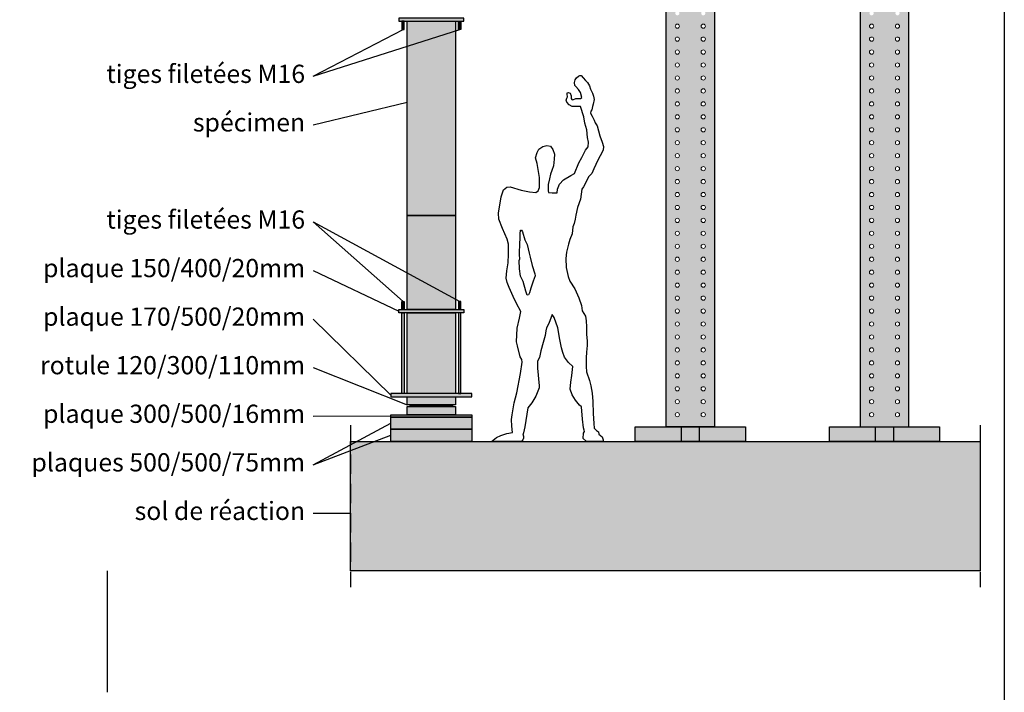
# Model space of a CAD drawing. Units: millimetres. Extents: x 1599 to 2649, y 445 to 1508.
# Drawn here: x 2041 to 2649, y 874 to 1290 of the extents above; entities that cross this region are included whole.
import ezdxf

# ---------------------------------------------------------------- set-up
doc = ezdxf.new("R2010")
doc.units = ezdxf.units.MM
doc.linetypes.add('ACAD_ISO10W100', pattern=[18, 12, -3, 0, -3])
for name, color, linetype in [('construction', 220, 'Continuous'), ('dalle_reaction', 91, 'Continuous'), ('Hatch_plaques', 245, 'Continuous'), ('Hatch_profiles', 253, 'Continuous'), ('Hatch_profiles2', 253, 'Continuous'), ('Hatch_sol', 251, 'Continuous'), ('Hatch_specimen', 254, 'Continuous'), ('legende', 30, 'Continuous'), ('modulor', 31, 'Continuous'), ('plaques', 170, 'Continuous'), ('profils', 30, 'Continuous'), ('Specimen', 91, 'Continuous'), ('trous', 30, 'Continuous')]:
    doc.layers.add(name, color=color, linetype=linetype)
doc.layers.add('noprint', color=150, linetype='Continuous', plot=False)
doc.styles.add('cm 1-75 lmr12 0.15', font='LMRoman12-Regular.ttf', dxfattribs={"height": 11.25})

msp = doc.modelspace()

# ---------------------------------------------------------------- hatches: boundary and pattern name
at = {"layer": 'Hatch_plaques', "linetype": 'Continuous'}
for points in [[(2275.249, 1290.786), (2275.249, 1288.786), (2315.249, 1288.786), (2315.249, 1290.786)], [(2276.949, 1288.786), (2276.949, 1283.786), (2278.549, 1283.786), (2278.549, 1288.786)], [(2313.549, 1288.786), (2313.549, 1283.786), (2311.949, 1283.786), (2311.949, 1288.786)], [(2276.949, 1110.786), (2276.949, 1115.786), (2278.549, 1115.786), (2278.549, 1110.786)], [(2313.549, 1110.786), (2313.549, 1115.786), (2311.949, 1115.786), (2311.949, 1110.786)], [(2275.249, 1108.786), (2275.249, 1110.786), (2315.249, 1110.786), (2315.249, 1108.786)], [(2276.949, 1108.786), (2278.549, 1108.786), (2278.549, 1058.786), (2276.949, 1058.786)], [(2313.549, 1108.786), (2311.949, 1108.786), (2311.949, 1058.786), (2313.549, 1058.786)], [(2270.249, 1056.786), (2320.249, 1056.786), (2320.249, 1058.786), (2270.249, 1058.786)], [(2280.249, 1051.786), (2280.249, 1056.786), (2310.249, 1056.786), (2310.249, 1051.786)], [(2280.249, 1045.786), (2280.249, 1050.786), (2310.249, 1050.786), (2310.249, 1045.786)], [(2282.249, 1050.786), (2282.249, 1051.786), (2308.249, 1051.786), (2308.249, 1050.786)], [(2270.249, 1044.286), (2270.249, 1045.786), (2320.249, 1045.786), (2320.249, 1044.286)], [(2270.249, 1036.786), (2270.249, 1044.286), (2320.249, 1044.286), (2320.249, 1036.786)], [(2270.249, 1029.286), (2270.249, 1036.786), (2320.249, 1036.786), (2320.249, 1029.286)]]:
    msp.add_hatch(color=256, dxfattribs=at).paths.add_polyline_path(points)
at = {"layer": 'Hatch_profiles', "linetype": 'Continuous'}
h = msp.add_hatch(color=256, dxfattribs=at)
h.paths.add_polyline_path([(2440.249, 1401.786), (2470.249, 1401.786), (2470.249, 1038.286), (2440.249, 1038.286)])
edge = h.paths.add_edge_path(flags=16)
edge.add_arc((2447.249, 1053.786), 1.3, 0, 360)
edge = h.paths.add_edge_path(flags=16)
edge.add_arc((2447.249, 1069.786), 1.3, 0, 360)
edge = h.paths.add_edge_path(flags=16)
edge.add_arc((2447.249, 1085.786), 1.3, 0, 360)
edge = h.paths.add_edge_path(flags=16)
edge.add_arc((2447.249, 1101.786), 1.3, 0, 360)
edge = h.paths.add_edge_path(flags=16)
edge.add_arc((2447.249, 1117.786), 1.3, 0, 360)
edge = h.paths.add_edge_path(flags=16)
edge.add_arc((2447.249, 1133.786), 1.3, 0, 360)
edge = h.paths.add_edge_path(flags=16)
edge.add_arc((2447.249, 1149.786), 1.3, 0, 360)
edge = h.paths.add_edge_path(flags=16)
edge.add_arc((2447.249, 1165.786), 1.3, 0, 360)
edge = h.paths.add_edge_path(flags=16)
edge.add_arc((2447.249, 1181.786), 1.3, 0, 360)
edge = h.paths.add_edge_path(flags=16)
edge.add_arc((2447.249, 1197.786), 1.3, 0, 360)
edge = h.paths.add_edge_path(flags=16)
edge.add_arc((2447.249, 1213.786), 1.3, 0, 360)
edge = h.paths.add_edge_path(flags=16)
edge.add_arc((2447.249, 1229.786), 1.3, 0, 360)
edge = h.paths.add_edge_path(flags=16)
edge.add_arc((2447.249, 1245.786), 1.3, 0, 360)
edge = h.paths.add_edge_path(flags=16)
edge.add_arc((2447.249, 1261.786), 1.3, 0, 360)
edge = h.paths.add_edge_path(flags=16)
edge.add_arc((2447.249, 1277.786), 1.3, 0, 360)
edge = h.paths.add_edge_path(flags=16)
edge.add_arc((2447.249, 1293.786), 1.3, 0, 360)
edge = h.paths.add_edge_path(flags=16)
edge.add_arc((2447.249, 1309.786), 1.3, 0, 360)
edge = h.paths.add_edge_path(flags=16)
edge.add_arc((2447.249, 1325.786), 1.3, 0, 360)
edge = h.paths.add_edge_path(flags=16)
edge.add_arc((2447.249, 1341.786), 1.3, 0, 360)
edge = h.paths.add_edge_path(flags=16)
edge.add_arc((2447.249, 1357.786), 1.3, 0, 360)
edge = h.paths.add_edge_path(flags=16)
edge.add_arc((2447.249, 1373.786), 1.3, 0, 360)
edge = h.paths.add_edge_path(flags=16)
edge.add_arc((2447.249, 1389.786), 1.3, 0, 360)
edge = h.paths.add_edge_path(flags=16)
edge.add_arc((2463.249, 1397.786), 1.3, 0, 360)
edge = h.paths.add_edge_path(flags=16)
edge.add_arc((2463.249, 1389.786), 1.3, 0, 360)
edge = h.paths.add_edge_path(flags=16)
edge.add_arc((2463.249, 1381.786), 1.3, 0, 360)
edge = h.paths.add_edge_path(flags=16)
edge.add_arc((2463.249, 1373.786), 1.3, 0, 360)
edge = h.paths.add_edge_path(flags=16)
edge.add_arc((2463.249, 1365.786), 1.3, 0, 360)
edge = h.paths.add_edge_path(flags=16)
edge.add_arc((2463.249, 1357.786), 1.3, 0, 360)
edge = h.paths.add_edge_path(flags=16)
edge.add_arc((2463.249, 1349.786), 1.3, 0, 360)
edge = h.paths.add_edge_path(flags=16)
edge.add_arc((2463.249, 1341.786), 1.3, 0, 360)
edge = h.paths.add_edge_path(flags=16)
edge.add_arc((2463.249, 1333.786), 1.3, 0, 360)
edge = h.paths.add_edge_path(flags=16)
edge.add_arc((2463.249, 1325.786), 1.3, 0, 360)
edge = h.paths.add_edge_path(flags=16)
edge.add_arc((2463.249, 1317.786), 1.3, 0, 360)
edge = h.paths.add_edge_path(flags=16)
edge.add_arc((2463.249, 1309.786), 1.3, 0, 360)
edge = h.paths.add_edge_path(flags=16)
edge.add_arc((2463.249, 1301.786), 1.3, 0, 360)
edge = h.paths.add_edge_path(flags=16)
edge.add_arc((2463.249, 1293.786), 1.3, 0, 360)
edge = h.paths.add_edge_path(flags=16)
edge.add_arc((2463.249, 1285.786), 1.3, 0, 360)
edge = h.paths.add_edge_path(flags=16)
edge.add_arc((2463.249, 1277.786), 1.3, 0, 360)
edge = h.paths.add_edge_path(flags=16)
edge.add_arc((2463.249, 1269.786), 1.3, 0, 360)
edge = h.paths.add_edge_path(flags=16)
edge.add_arc((2463.249, 1261.786), 1.3, 0, 360)
edge = h.paths.add_edge_path(flags=16)
edge.add_arc((2463.249, 1253.786), 1.3, 0, 360)
edge = h.paths.add_edge_path(flags=16)
edge.add_arc((2463.249, 1245.786), 1.3, 0, 360)
edge = h.paths.add_edge_path(flags=16)
edge.add_arc((2463.249, 1237.786), 1.3, 0, 360)
edge = h.paths.add_edge_path(flags=16)
edge.add_arc((2463.249, 1229.786), 1.3, 0, 360)
edge = h.paths.add_edge_path(flags=16)
edge.add_arc((2463.249, 1221.786), 1.3, 0, 360)
edge = h.paths.add_edge_path(flags=16)
edge.add_arc((2463.249, 1213.786), 1.3, 0, 360)
edge = h.paths.add_edge_path(flags=16)
edge.add_arc((2463.249, 1205.786), 1.3, 0, 360)
edge = h.paths.add_edge_path(flags=16)
edge.add_arc((2463.249, 1197.786), 1.3, 0, 360)
edge = h.paths.add_edge_path(flags=16)
edge.add_arc((2463.249, 1189.786), 1.3, 0, 360)
edge = h.paths.add_edge_path(flags=16)
edge.add_arc((2463.249, 1181.786), 1.3, 0, 360)
edge = h.paths.add_edge_path(flags=16)
edge.add_arc((2463.249, 1173.786), 1.3, 0, 360)
edge = h.paths.add_edge_path(flags=16)
edge.add_arc((2463.249, 1165.786), 1.3, 0, 360)
edge = h.paths.add_edge_path(flags=16)
edge.add_arc((2463.249, 1157.786), 1.3, 0, 360)
edge = h.paths.add_edge_path(flags=16)
edge.add_arc((2463.249, 1149.786), 1.3, 0, 360)
edge = h.paths.add_edge_path(flags=16)
edge.add_arc((2463.249, 1141.786), 1.3, 0, 360)
edge = h.paths.add_edge_path(flags=16)
edge.add_arc((2463.249, 1133.786), 1.3, 0, 360)
edge = h.paths.add_edge_path(flags=16)
edge.add_arc((2463.249, 1125.786), 1.3, 0, 360)
edge = h.paths.add_edge_path(flags=16)
edge.add_arc((2463.249, 1117.786), 1.3, 0, 360)
edge = h.paths.add_edge_path(flags=16)
edge.add_arc((2463.249, 1109.786), 1.3, 0, 360)
edge = h.paths.add_edge_path(flags=16)
edge.add_arc((2463.249, 1101.786), 1.3, 0, 360)
edge = h.paths.add_edge_path(flags=16)
edge.add_arc((2463.249, 1093.786), 1.3, 0, 360)
edge = h.paths.add_edge_path(flags=16)
edge.add_arc((2463.249, 1085.786), 1.3, 0, 360)
edge = h.paths.add_edge_path(flags=16)
edge.add_arc((2463.249, 1077.786), 1.3, 0, 360)
edge = h.paths.add_edge_path(flags=16)
edge.add_arc((2463.249, 1069.786), 1.3, 0, 360)
edge = h.paths.add_edge_path(flags=16)
edge.add_arc((2463.249, 1061.786), 1.3, 0, 360)
edge = h.paths.add_edge_path(flags=16)
edge.add_arc((2463.249, 1053.786), 1.3, 0, 360)
edge = h.paths.add_edge_path(flags=16)
edge.add_arc((2463.249, 1045.786), 1.3, 0, 360)
edge = h.paths.add_edge_path(flags=16)
edge.add_arc((2447.249, 1397.786), 1.3, 0, 360)
edge = h.paths.add_edge_path(flags=16)
edge.add_arc((2447.249, 1381.786), 1.3, 0, 360)
edge = h.paths.add_edge_path(flags=16)
edge.add_arc((2447.249, 1365.786), 1.3, 0, 360)
edge = h.paths.add_edge_path(flags=16)
edge.add_arc((2447.249, 1349.786), 1.3, 0, 360)
edge = h.paths.add_edge_path(flags=16)
edge.add_arc((2447.249, 1333.786), 1.3, 0, 360)
edge = h.paths.add_edge_path(flags=16)
edge.add_arc((2447.249, 1317.786), 1.3, 0, 360)
edge = h.paths.add_edge_path(flags=16)
edge.add_arc((2447.249, 1301.786), 1.3, 0, 360)
edge = h.paths.add_edge_path(flags=16)
edge.add_arc((2447.249, 1285.786), 1.3, 0, 360)
edge = h.paths.add_edge_path(flags=16)
edge.add_arc((2447.249, 1269.786), 1.3, 0, 360)
edge = h.paths.add_edge_path(flags=16)
edge.add_arc((2447.249, 1253.786), 1.3, 0, 360)
edge = h.paths.add_edge_path(flags=16)
edge.add_arc((2447.249, 1237.786), 1.3, 0, 360)
edge = h.paths.add_edge_path(flags=16)
edge.add_arc((2447.249, 1221.786), 1.3, 0, 360)
edge = h.paths.add_edge_path(flags=16)
edge.add_arc((2447.249, 1205.786), 1.3, 0, 360)
edge = h.paths.add_edge_path(flags=16)
edge.add_arc((2447.249, 1189.786), 1.3, 0, 360)
edge = h.paths.add_edge_path(flags=16)
edge.add_arc((2447.249, 1173.786), 1.3, 0, 360)
edge = h.paths.add_edge_path(flags=16)
edge.add_arc((2447.249, 1157.786), 1.3, 0, 360)
edge = h.paths.add_edge_path(flags=16)
edge.add_arc((2447.249, 1141.786), 1.3, 0, 360)
edge = h.paths.add_edge_path(flags=16)
edge.add_arc((2447.249, 1125.786), 1.3, 0, 360)
edge = h.paths.add_edge_path(flags=16)
edge.add_arc((2447.249, 1109.786), 1.3, 0, 360)
edge = h.paths.add_edge_path(flags=16)
edge.add_arc((2447.249, 1093.786), 1.3, 0, 360)
edge = h.paths.add_edge_path(flags=16)
edge.add_arc((2447.249, 1077.786), 1.3, 0, 360)
edge = h.paths.add_edge_path(flags=16)
edge.add_arc((2447.249, 1061.786), 1.3, 0, 360)
edge = h.paths.add_edge_path(flags=16)
edge.add_arc((2447.249, 1045.786), 1.3, 0, 360)
h = msp.add_hatch(color=256, dxfattribs=at)
h.paths.add_polyline_path([(2560.249, 1038.286), (2590.249, 1038.286), (2590.249, 1401.786), (2560.249, 1401.786)])
edge = h.paths.add_edge_path(flags=16)
edge.add_arc((2567.249, 1053.786), 1.3, 0, 360)
edge = h.paths.add_edge_path(flags=16)
edge.add_arc((2567.249, 1069.786), 1.3, 0, 360)
edge = h.paths.add_edge_path(flags=16)
edge.add_arc((2567.249, 1085.786), 1.3, 0, 360)
edge = h.paths.add_edge_path(flags=16)
edge.add_arc((2567.249, 1101.786), 1.3, 0, 360)
edge = h.paths.add_edge_path(flags=16)
edge.add_arc((2567.249, 1117.786), 1.3, 0, 360)
edge = h.paths.add_edge_path(flags=16)
edge.add_arc((2567.249, 1133.786), 1.3, 0, 360)
edge = h.paths.add_edge_path(flags=16)
edge.add_arc((2567.249, 1149.786), 1.3, 0, 360)
edge = h.paths.add_edge_path(flags=16)
edge.add_arc((2567.249, 1165.786), 1.3, 0, 360)
edge = h.paths.add_edge_path(flags=16)
edge.add_arc((2567.249, 1181.786), 1.3, 0, 360)
edge = h.paths.add_edge_path(flags=16)
edge.add_arc((2567.249, 1197.786), 1.3, 0, 360)
edge = h.paths.add_edge_path(flags=16)
edge.add_arc((2567.249, 1213.786), 1.3, 0, 360)
edge = h.paths.add_edge_path(flags=16)
edge.add_arc((2567.249, 1229.786), 1.3, 0, 360)
edge = h.paths.add_edge_path(flags=16)
edge.add_arc((2567.249, 1245.786), 1.3, 0, 360)
edge = h.paths.add_edge_path(flags=16)
edge.add_arc((2567.249, 1261.786), 1.3, 0, 360)
edge = h.paths.add_edge_path(flags=16)
edge.add_arc((2567.249, 1277.786), 1.3, 0, 360)
edge = h.paths.add_edge_path(flags=16)
edge.add_arc((2567.249, 1293.786), 1.3, 0, 360)
edge = h.paths.add_edge_path(flags=16)
edge.add_arc((2567.249, 1309.786), 1.3, 0, 360)
edge = h.paths.add_edge_path(flags=16)
edge.add_arc((2567.249, 1325.786), 1.3, 0, 360)
edge = h.paths.add_edge_path(flags=16)
edge.add_arc((2567.249, 1341.786), 1.3, 0, 360)
edge = h.paths.add_edge_path(flags=16)
edge.add_arc((2567.249, 1357.786), 1.3, 0, 360)
edge = h.paths.add_edge_path(flags=16)
edge.add_arc((2567.249, 1373.786), 1.3, 0, 360)
edge = h.paths.add_edge_path(flags=16)
edge.add_arc((2567.249, 1389.786), 1.3, 0, 360)
edge = h.paths.add_edge_path(flags=16)
edge.add_arc((2583.249, 1397.786), 1.3, 0, 360)
edge = h.paths.add_edge_path(flags=16)
edge.add_arc((2583.249, 1389.786), 1.3, 0, 360)
edge = h.paths.add_edge_path(flags=16)
edge.add_arc((2583.249, 1381.786), 1.3, 0, 360)
edge = h.paths.add_edge_path(flags=16)
edge.add_arc((2583.249, 1373.786), 1.3, 0, 360)
edge = h.paths.add_edge_path(flags=16)
edge.add_arc((2583.249, 1365.786), 1.3, 0, 360)
edge = h.paths.add_edge_path(flags=16)
edge.add_arc((2583.249, 1357.786), 1.3, 0, 360)
edge = h.paths.add_edge_path(flags=16)
edge.add_arc((2583.249, 1349.786), 1.3, 0, 360)
edge = h.paths.add_edge_path(flags=16)
edge.add_arc((2583.249, 1341.786), 1.3, 0, 360)
edge = h.paths.add_edge_path(flags=16)
edge.add_arc((2583.249, 1333.786), 1.3, 0, 360)
edge = h.paths.add_edge_path(flags=16)
edge.add_arc((2583.249, 1325.786), 1.3, 0, 360)
edge = h.paths.add_edge_path(flags=16)
edge.add_arc((2583.249, 1317.786), 1.3, 0, 360)
edge = h.paths.add_edge_path(flags=16)
edge.add_arc((2583.249, 1309.786), 1.3, 0, 360)
edge = h.paths.add_edge_path(flags=16)
edge.add_arc((2583.249, 1301.786), 1.3, 0, 360)
edge = h.paths.add_edge_path(flags=16)
edge.add_arc((2583.249, 1293.786), 1.3, 0, 360)
edge = h.paths.add_edge_path(flags=16)
edge.add_arc((2583.249, 1285.786), 1.3, 0, 360)
edge = h.paths.add_edge_path(flags=16)
edge.add_arc((2583.249, 1277.786), 1.3, 0, 360)
edge = h.paths.add_edge_path(flags=16)
edge.add_arc((2583.249, 1269.786), 1.3, 0, 360)
edge = h.paths.add_edge_path(flags=16)
edge.add_arc((2583.249, 1261.786), 1.3, 0, 360)
edge = h.paths.add_edge_path(flags=16)
edge.add_arc((2583.249, 1253.786), 1.3, 0, 360)
edge = h.paths.add_edge_path(flags=16)
edge.add_arc((2583.249, 1245.786), 1.3, 0, 360)
edge = h.paths.add_edge_path(flags=16)
edge.add_arc((2583.249, 1237.786), 1.3, 0, 360)
edge = h.paths.add_edge_path(flags=16)
edge.add_arc((2583.249, 1229.786), 1.3, 0, 360)
edge = h.paths.add_edge_path(flags=16)
edge.add_arc((2583.249, 1221.786), 1.3, 0, 360)
edge = h.paths.add_edge_path(flags=16)
edge.add_arc((2583.249, 1213.786), 1.3, 0, 360)
edge = h.paths.add_edge_path(flags=16)
edge.add_arc((2583.249, 1205.786), 1.3, 0, 360)
edge = h.paths.add_edge_path(flags=16)
edge.add_arc((2583.249, 1197.786), 1.3, 0, 360)
edge = h.paths.add_edge_path(flags=16)
edge.add_arc((2583.249, 1189.786), 1.3, 0, 360)
edge = h.paths.add_edge_path(flags=16)
edge.add_arc((2583.249, 1181.786), 1.3, 0, 360)
edge = h.paths.add_edge_path(flags=16)
edge.add_arc((2583.249, 1173.786), 1.3, 0, 360)
edge = h.paths.add_edge_path(flags=16)
edge.add_arc((2583.249, 1165.786), 1.3, 0, 360)
edge = h.paths.add_edge_path(flags=16)
edge.add_arc((2583.249, 1157.786), 1.3, 0, 360)
edge = h.paths.add_edge_path(flags=16)
edge.add_arc((2583.249, 1149.786), 1.3, 0, 360)
edge = h.paths.add_edge_path(flags=16)
edge.add_arc((2583.249, 1141.786), 1.3, 0, 360)
edge = h.paths.add_edge_path(flags=16)
edge.add_arc((2583.249, 1133.786), 1.3, 0, 360)
edge = h.paths.add_edge_path(flags=16)
edge.add_arc((2583.249, 1125.786), 1.3, 0, 360)
edge = h.paths.add_edge_path(flags=16)
edge.add_arc((2583.249, 1117.786), 1.3, 0, 360)
edge = h.paths.add_edge_path(flags=16)
edge.add_arc((2583.249, 1109.786), 1.3, 0, 360)
edge = h.paths.add_edge_path(flags=16)
edge.add_arc((2583.249, 1101.786), 1.3, 0, 360)
edge = h.paths.add_edge_path(flags=16)
edge.add_arc((2583.249, 1093.786), 1.3, 0, 360)
edge = h.paths.add_edge_path(flags=16)
edge.add_arc((2583.249, 1085.786), 1.3, 0, 360)
edge = h.paths.add_edge_path(flags=16)
edge.add_arc((2583.249, 1077.786), 1.3, 0, 360)
edge = h.paths.add_edge_path(flags=16)
edge.add_arc((2583.249, 1069.786), 1.3, 0, 360)
edge = h.paths.add_edge_path(flags=16)
edge.add_arc((2583.249, 1061.786), 1.3, 0, 360)
edge = h.paths.add_edge_path(flags=16)
edge.add_arc((2583.249, 1053.786), 1.3, 0, 360)
edge = h.paths.add_edge_path(flags=16)
edge.add_arc((2583.249, 1045.786), 1.3, 0, 360)
edge = h.paths.add_edge_path(flags=16)
edge.add_arc((2567.249, 1397.786), 1.3, 0, 360)
edge = h.paths.add_edge_path(flags=16)
edge.add_arc((2567.249, 1381.786), 1.3, 0, 360)
edge = h.paths.add_edge_path(flags=16)
edge.add_arc((2567.249, 1365.786), 1.3, 0, 360)
edge = h.paths.add_edge_path(flags=16)
edge.add_arc((2567.249, 1349.786), 1.3, 0, 360)
edge = h.paths.add_edge_path(flags=16)
edge.add_arc((2567.249, 1333.786), 1.3, 0, 360)
edge = h.paths.add_edge_path(flags=16)
edge.add_arc((2567.249, 1317.786), 1.3, 0, 360)
edge = h.paths.add_edge_path(flags=16)
edge.add_arc((2567.249, 1301.786), 1.3, 0, 360)
edge = h.paths.add_edge_path(flags=16)
edge.add_arc((2567.249, 1285.786), 1.3, 0, 360)
edge = h.paths.add_edge_path(flags=16)
edge.add_arc((2567.249, 1269.786), 1.3, 0, 360)
edge = h.paths.add_edge_path(flags=16)
edge.add_arc((2567.249, 1253.786), 1.3, 0, 360)
edge = h.paths.add_edge_path(flags=16)
edge.add_arc((2567.249, 1237.786), 1.3, 0, 360)
edge = h.paths.add_edge_path(flags=16)
edge.add_arc((2567.249, 1221.786), 1.3, 0, 360)
edge = h.paths.add_edge_path(flags=16)
edge.add_arc((2567.249, 1205.786), 1.3, 0, 360)
edge = h.paths.add_edge_path(flags=16)
edge.add_arc((2567.249, 1189.786), 1.3, 0, 360)
edge = h.paths.add_edge_path(flags=16)
edge.add_arc((2567.249, 1173.786), 1.3, 0, 360)
edge = h.paths.add_edge_path(flags=16)
edge.add_arc((2567.249, 1157.786), 1.3, 0, 360)
edge = h.paths.add_edge_path(flags=16)
edge.add_arc((2567.249, 1141.786), 1.3, 0, 360)
edge = h.paths.add_edge_path(flags=16)
edge.add_arc((2567.249, 1125.786), 1.3, 0, 360)
edge = h.paths.add_edge_path(flags=16)
edge.add_arc((2567.249, 1109.786), 1.3, 0, 360)
edge = h.paths.add_edge_path(flags=16)
edge.add_arc((2567.249, 1093.786), 1.3, 0, 360)
edge = h.paths.add_edge_path(flags=16)
edge.add_arc((2567.249, 1077.786), 1.3, 0, 360)
edge = h.paths.add_edge_path(flags=16)
edge.add_arc((2567.249, 1061.786), 1.3, 0, 360)
edge = h.paths.add_edge_path(flags=16)
edge.add_arc((2567.249, 1045.786), 1.3, 0, 360)
at = {"layer": 'Hatch_profiles2', "linetype": 'Continuous'}
for points in [[(2421.249, 1038.286), (2489.249, 1038.286), (2489.249, 1029.286), (2421.249, 1029.286)], [(2541.249, 1038.286), (2609.249, 1038.286), (2609.249, 1029.286), (2541.249, 1029.286)]]:
    msp.add_hatch(color=256, dxfattribs=at).paths.add_polyline_path(points)
at = {"layer": 'Hatch_sol', "linetype": 'Continuous'}
msp.add_hatch(color=256, dxfattribs=at).paths.add_polyline_path([(2245.249, 1029.276), (2634.249, 1029.276), (2634.249, 949.276), (2245.249, 949.276)])
at = {"layer": 'Hatch_specimen', "linetype": 'Continuous'}
for points in [[(2280.249, 1288.786), (2310.249, 1288.786), (2310.249, 1168.786), (2280.249, 1168.786)], [(2280.249, 1168.786), (2310.249, 1168.786), (2310.249, 1110.786), (2280.249, 1110.786)], [(2280.249, 1058.786), (2280.249, 1108.786), (2310.249, 1108.786), (2310.249, 1058.786)]]:
    msp.add_hatch(color=256, dxfattribs=at).paths.add_polyline_path(points)

# ---------------------------------------------------------------- linework, layer by layer
at = {"layer": 'construction', "linetype": 'ACAD_ISO10W100'}
for p, q in [((2245.249, 1039.276), (2245.249, 939.276)), ((2634.249, 1039.276), (2634.249, 939.276))]:
    msp.add_line(p, q, dxfattribs=at)
at = {"layer": 'construction', "linetype": 'Continuous'}
msp.add_lwpolyline([(2095.249, 874.276), (2095.249, 949.276)], dxfattribs=at)
at = {"layer": 'dalle_reaction', "linetype": 'Continuous', "lineweight": 15}
for p, q in [((2245.249, 1029.276), (2634.249, 1029.276)), ((2245.249, 949.276), (2634.249, 949.276))]:
    msp.add_line(p, q, dxfattribs=at)
at = {"layer": 'legende', "linetype": 'Continuous'}
for points in [[(2222.249, 1254.886), (2277.749, 1283.786)], [(2222.249, 1254.886), (2312.749, 1283.786)], [(2222.249, 1224.886), (2280.249, 1238.786)], [(2222.249, 1164.886), (2277.749, 1115.786)], [(2222.249, 1164.886), (2312.749, 1115.786)], [(2222.249, 1134.886), (2275.249, 1109.786)], [(2222.249, 1104.886), (2270.249, 1057.786)], [(2222.249, 1074.886), (2280.249, 1051.786)], [(2222.249, 1044.886), (2270.249, 1045.036)], [(2222.249, 1014.886), (2270.249, 1040.536)], [(2222.249, 1014.886), (2270.249, 1033.036)], [(2222.249, 984.886), (2245.249, 984.886)]]:
    msp.add_lwpolyline(points, dxfattribs=at)
at = {"layer": 'modulor'}
for points in [[(2391.072, 1029.276), (2389.086, 1030.973), (2389.208, 1034.322), (2389.862, 1035.343), (2389.699, 1036.16), (2389.277, 1037.727), (2388.53, 1042.955), (2388.11, 1050.629), (2386.857, 1051.749), (2384.286, 1054.845), (2382.308, 1058.074), (2380.911, 1061.587), (2381.434, 1065.877), (2382.115, 1069.905), (2382.706, 1075.638), (2380.072, 1078.035), (2377.579, 1081.372), (2376.497, 1084.146), (2375.698, 1087.107), (2374.609, 1092.289), (2373.395, 1099.342), (2371.22, 1105.909), (2369.797, 1107.599), (2367.84, 1102.205), (2366.333, 1099.437), (2365.924, 1097.597), (2365.515, 1094.735), (2364.288, 1090.305), (2362.788, 1085.195), (2362.038, 1081.106), (2360.733, 1078.919), (2360.733, 1074.537), (2361.794, 1063.546), (2361.916, 1062.444), (2359.894, 1057.178), (2357.321, 1053.014), (2354.809, 1050.014), (2353.067, 1038.351), (2352.192, 1034.51), (2351.754, 1033.101), (2352.095, 1032.42), (2352.241, 1031.302), (2351.754, 1030.184), (2350.846, 1029.276), (2332.428, 1029.276), (2335.583, 1031.68), (2338.241, 1032.913), (2341.978, 1034.145), (2345.292, 1034.761), (2344.911, 1038.634), (2344.669, 1042.756), (2345.154, 1045.666), (2346.421, 1053.199), (2348.01, 1059.246), (2350.222, 1071.311), (2351.3, 1078.312), (2351.069, 1079.928), (2350.065, 1081.439), (2348.538, 1088.401), (2347.774, 1090.881), (2348.235, 1099.178), (2349.678, 1105.484), (2350.519, 1109.448), (2347.809, 1114.438), (2345.69, 1118.826), (2343.419, 1124.272), (2342.057, 1127.525), (2341.451, 1130.173), (2341.817, 1134.632), (2342.753, 1139.578), (2342.954, 1144.992), (2342.82, 1151.075), (2342.151, 1154.283), (2339.278, 1160.83), (2336.919, 1166.639), (2336.667, 1170.343), (2338.475, 1180.28), (2339.889, 1184.595), (2341.973, 1186.306), (2343.908, 1186.529), (2350.83, 1184.52), (2355.817, 1183.479), (2359.836, 1182.958), (2361.176, 1184.148), (2361.994, 1186.082), (2362.143, 1192.256), (2360.605, 1200.869), (2359.668, 1204.523), (2360.605, 1207.802), (2361.636, 1209.863), (2364.074, 1211.549), (2366.615, 1212.076), (2368.883, 1211.659), (2370.199, 1209.664), (2371.242, 1206.808), (2371.197, 1203.679), (2370.651, 1199.415), (2369.623, 1196.617), (2368.937, 1194.39), (2368.251, 1191.42), (2367.451, 1188.051), (2367.451, 1184.111), (2367.68, 1183.083), (2369.851, 1182.912), (2372.88, 1182.912), (2373.108, 1185.196), (2374.365, 1188.165), (2376.879, 1190.906), (2381.45, 1193.476), (2383.736, 1194.789), (2386.27, 1201.432), (2388.285, 1204.741), (2390.444, 1209.128), (2392.171, 1211.286), (2392.243, 1214.091), (2391.668, 1217.04), (2391.26, 1221.801), (2389.988, 1225.805), (2389.479, 1229.872), (2387.381, 1236.1), (2384.746, 1236.154), (2382.147, 1236.181), (2380.295, 1237.176), (2378.94, 1238.779), (2378.633, 1240.073), (2378.982, 1241.395), (2379.33, 1242.057), (2379.26, 1243.727), (2379.191, 1244.528), (2379.887, 1244.806), (2381.071, 1244.458), (2381.628, 1242.822), (2381.663, 1241.082), (2381.942, 1240.525), (2382.673, 1240.316), (2384.415, 1241.012), (2386.086, 1241.186), (2387.34, 1241.082), (2388.141, 1241.778), (2387.427, 1244.841), (2386.199, 1246.726), (2384.576, 1248.435), (2383.918, 1249.137), (2383.634, 1251.001), (2384.042, 1252.713), (2384.885, 1253.963), (2386.217, 1254.942), (2387.064, 1255.276), (2387.886, 1255.276), (2389.016, 1253.784), (2390.523, 1252.244), (2391.79, 1250.978), (2392.885, 1248.89), (2393.639, 1246.905), (2394.803, 1244.406), (2395.528, 1242.608), (2395.917, 1240.582), (2395.27, 1237.608), (2394.838, 1236.228), (2394.407, 1234.03), (2393.76, 1233.254), (2393.631, 1232.047), (2394.663, 1230.173), (2395.804, 1227.73), (2396.501, 1225.978), (2397.664, 1224.268), (2399.375, 1218.114), (2400.706, 1214.088), (2401.639, 1211.545), (2401.384, 1209.213), (2399.646, 1205.653), (2398.039, 1202.937), (2395.715, 1197.746), (2394.348, 1194.74), (2392.571, 1192.827), (2389.153, 1186.543), (2388.196, 1185.177), (2387.367, 1178.933), (2385.466, 1173.801), (2384.515, 1169.049), (2384.039, 1166.483), (2383.564, 1163.917), (2382.708, 1161.921), (2382.208, 1157.478), (2380.885, 1154.006), (2379.933, 1151.171), (2378.84, 1146.174), (2378.267, 1142.217), (2378.509, 1136.683), (2379.755, 1131.044), (2380.805, 1128.159), (2383.823, 1123.439), (2386.276, 1117.873), (2388.011, 1113.166), (2388.424, 1110.028), (2390.572, 1106.56), (2390.864, 1103.695), (2391.019, 1099.98), (2391.122, 1095.22), (2391.429, 1091.33), (2391.611, 1088.532), (2391.031, 1084.341), (2390.837, 1080.796), (2390.874, 1075.545), (2391.199, 1072.216), (2392.987, 1066.857), (2393.718, 1063.528), (2394.539, 1059.006), (2394.993, 1053.973), (2395.189, 1046.567), (2395.696, 1040.291), (2395.886, 1037.438), (2397.282, 1036.044), (2398.423, 1035.219), (2398.677, 1033.825), (2400.77, 1032.113), (2401.468, 1030.148), (2401.468, 1029.276)], [(2349.686, 1145.564), (2349.985, 1151.402), (2350.03, 1154.822), (2350.066, 1157.567), (2350.39, 1159.727), (2350.93, 1159.817), (2351.561, 1158.782), (2353.092, 1153.742), (2354.353, 1150.817), (2355.659, 1145.641), (2356.289, 1142.986), (2357.492, 1137.92), (2359.08, 1132.819), (2359.363, 1131.629), (2358.142, 1128.171), (2356.642, 1123.887), (2355.785, 1121.103), (2355.285, 1119.818), (2354.427, 1119.604), (2353.713, 1122.031), (2352.07, 1127.957), (2350.284, 1131.312), (2349.713, 1135.81), (2349.563, 1140.971), (2349.95, 1141.955), (2349.704, 1144.449)]]:
    msp.add_lwpolyline(points, close=True, dxfattribs=at)
at = {"layer": 'noprint', "linetype": 'Continuous'}
msp.add_lwpolyline([(1599.351, 445.276), (1599.351, 1508.102), (2649.249, 1508.102), (2649.249, 445.276), (2649.249, 445.276), (1599.351, 445.276)], dxfattribs=at)
msp.add_lwpolyline([(2245.249, 1029.276), (2634.249, 1029.276), (2634.249, 949.276), (2245.249, 949.276)], close=True, dxfattribs=at)
at = {"layer": 'plaques', "linetype": 'Continuous'}
for points in [[(2275.249, 1290.786), (2275.249, 1288.786), (2315.249, 1288.786), (2315.249, 1290.786), (2275.249, 1290.786)], [(2276.949, 1288.786), (2276.949, 1283.786), (2278.549, 1283.786), (2278.549, 1288.786), (2276.949, 1288.786)], [(2313.549, 1288.786), (2313.549, 1283.786), (2311.949, 1283.786), (2311.949, 1288.786), (2313.549, 1288.786)], [(2276.949, 1110.786), (2276.949, 1115.786), (2278.549, 1115.786), (2278.549, 1110.786), (2276.949, 1110.786)], [(2313.549, 1110.786), (2313.549, 1115.786), (2311.949, 1115.786), (2311.949, 1110.786), (2313.549, 1110.786)], [(2275.249, 1108.786), (2275.249, 1110.786), (2315.249, 1110.786), (2315.249, 1108.786), (2275.249, 1108.786)], [(2270.249, 1056.786), (2320.249, 1056.786), (2320.249, 1058.786), (2270.249, 1058.786), (2270.249, 1056.786)], [(2280.249, 1051.786), (2280.249, 1056.786), (2310.249, 1056.786), (2310.249, 1051.786), (2280.249, 1051.786)], [(2280.249, 1045.786), (2280.249, 1050.786), (2310.249, 1050.786), (2310.249, 1045.786), (2280.249, 1045.786)], [(2282.249, 1050.786), (2282.249, 1051.786), (2308.249, 1051.786), (2308.249, 1050.786), (2282.249, 1050.786)], [(2270.249, 1044.286), (2270.249, 1045.786), (2320.249, 1045.786), (2320.249, 1044.286), (2270.249, 1044.286)], [(2270.249, 1036.786), (2270.249, 1044.286), (2320.249, 1044.286), (2320.249, 1036.786), (2270.249, 1036.786)], [(2270.249, 1029.286), (2270.249, 1036.786), (2320.249, 1036.786), (2320.249, 1029.286), (2270.249, 1029.286)]]:
    msp.add_lwpolyline(points, dxfattribs=at)
for points in [[(2276.949, 1108.786), (2278.549, 1108.786), (2278.549, 1058.786), (2276.949, 1058.786)], [(2313.549, 1108.786), (2311.949, 1108.786), (2311.949, 1058.786), (2313.549, 1058.786)]]:
    msp.add_lwpolyline(points, close=True, dxfattribs=at)
at = {"layer": 'profils', "linetype": 'Continuous'}
for points in [[(2440.249, 1401.786), (2470.249, 1401.786), (2470.249, 1038.286), (2440.249, 1038.286)], [(2560.249, 1038.286), (2590.249, 1038.286), (2590.249, 1401.786), (2560.249, 1401.786)], [(2421.249, 1038.286), (2489.249, 1038.286), (2489.249, 1029.286), (2421.249, 1029.286)], [(2449.749, 1038.286), (2460.749, 1038.286), (2460.749, 1029.286), (2449.749, 1029.286)], [(2541.249, 1038.286), (2609.249, 1038.286), (2609.249, 1029.286), (2541.249, 1029.286)], [(2569.749, 1038.286), (2580.749, 1038.286), (2580.749, 1029.276), (2569.749, 1029.276)]]:
    msp.add_lwpolyline(points, close=True, dxfattribs=at)
at = {"layer": 'Specimen', "linetype": 'Continuous'}
for points in [[(2280.249, 1288.786), (2310.249, 1288.786), (2310.249, 1168.786), (2280.249, 1168.786)], [(2280.249, 1168.786), (2310.249, 1168.786), (2310.249, 1110.786), (2280.249, 1110.786)]]:
    msp.add_lwpolyline(points, close=True, dxfattribs=at)
msp.add_lwpolyline([(2280.249, 1058.786), (2280.249, 1108.786), (2310.249, 1108.786), (2310.249, 1058.786), (2280.249, 1058.786)], dxfattribs=at)
at = {"layer": 'trous', "linetype": 'Continuous', "lineweight": 15}
for centre in [(2447.249, 1285.786), (2463.249, 1285.786), (2567.249, 1285.786), (2583.249, 1285.786), (2447.249, 1277.786), (2463.249, 1277.786), (2567.249, 1277.786), (2583.249, 1277.786), (2447.249, 1269.786), (2463.249, 1269.786), (2567.249, 1269.786), (2583.249, 1269.786), (2447.249, 1261.786), (2463.249, 1261.786), (2567.249, 1261.786), (2583.249, 1261.786), (2447.249, 1253.786), (2463.249, 1253.786), (2567.249, 1253.786), (2583.249, 1253.786), (2447.249, 1245.786), (2463.249, 1245.786), (2567.249, 1245.786), (2583.249, 1245.786), (2447.249, 1237.786), (2463.249, 1237.786), (2567.249, 1237.786), (2583.249, 1237.786), (2447.249, 1229.786), (2463.249, 1229.786), (2567.249, 1229.786), (2583.249, 1229.786), (2447.249, 1221.786), (2463.249, 1221.786), (2567.249, 1221.786), (2583.249, 1221.786), (2447.249, 1213.786), (2463.249, 1213.786), (2567.249, 1213.786), (2583.249, 1213.786), (2447.249, 1205.786), (2463.249, 1205.786), (2567.249, 1205.786), (2583.249, 1205.786), (2447.249, 1197.786), (2463.249, 1197.786), (2567.249, 1197.786), (2583.249, 1197.786), (2447.249, 1189.786), (2463.249, 1189.786), (2567.249, 1189.786), (2583.249, 1189.786), (2447.249, 1181.786), (2463.249, 1181.786), (2567.249, 1181.786), (2583.249, 1181.786), (2447.249, 1173.786), (2463.249, 1173.786), (2567.249, 1173.786), (2583.249, 1173.786), (2447.249, 1165.786), (2463.249, 1165.786), (2567.249, 1165.786), (2583.249, 1165.786), (2447.249, 1157.786), (2463.249, 1157.786), (2567.249, 1157.786), (2583.249, 1157.786), (2447.249, 1149.786), (2463.249, 1149.786), (2567.249, 1149.786), (2583.249, 1149.786), (2447.249, 1141.786), (2463.249, 1141.786), (2567.249, 1141.786), (2583.249, 1141.786), (2447.249, 1133.786), (2463.249, 1133.786), (2567.249, 1133.786), (2583.249, 1133.786), (2447.249, 1125.786), (2463.249, 1125.786), (2567.249, 1125.786), (2583.249, 1125.786), (2447.249, 1117.786), (2463.249, 1117.786), (2567.249, 1117.786), (2583.249, 1117.786), (2447.249, 1109.786), (2463.249, 1109.786), (2567.249, 1109.786), (2583.249, 1109.786), (2447.249, 1101.786), (2463.249, 1101.786), (2567.249, 1101.786), (2583.249, 1101.786), (2447.249, 1093.786), (2463.249, 1093.786), (2567.249, 1093.786), (2583.249, 1093.786), (2447.249, 1085.786), (2463.249, 1085.786), (2567.249, 1085.786), (2583.249, 1085.786), (2447.249, 1077.786), (2463.249, 1077.786), (2567.249, 1077.786), (2583.249, 1077.786), (2447.249, 1069.786), (2463.249, 1069.786), (2567.249, 1069.786), (2583.249, 1069.786), (2447.249, 1061.786), (2463.249, 1061.786), (2567.249, 1061.786), (2583.249, 1061.786), (2447.249, 1053.786), (2463.249, 1053.786), (2567.249, 1053.786), (2583.249, 1053.786), (2447.249, 1045.786), (2463.249, 1045.786), (2567.249, 1045.786), (2583.249, 1045.786)]:
    msp.add_circle(centre, 1.3, dxfattribs=at)

# ---------------------------------------------------------------- texts
at = {"layer": 'legende', "linetype": 'Continuous', "char_height": 11.25, "width": 233.2112, "attachment_point": 6, "style": 'cm 1-75 lmr12 0.15'}
for s, insert in [('tiges filetées M16', (2217.249, 1254.886)), ('spécimen', (2217.249, 1224.886)), ('tiges filetées M16', (2217.249, 1164.886)), ('plaque 150/400/20mm', (2217.249, 1134.886)), ('plaque 170/500/20mm', (2217.249, 1104.886)), ('rotule 120/300/110mm', (2217.249, 1074.886)), ('plaque 300/500/16mm', (2217.249, 1044.886)), ('plaques 500/500/75mm', (2217.249, 1014.886)), ('sol de réaction', (2217.249, 984.886))]:
    msp.add_mtext(s, dxfattribs=dict(at, insert=insert))

doc.saveas('drawing.dxf')
